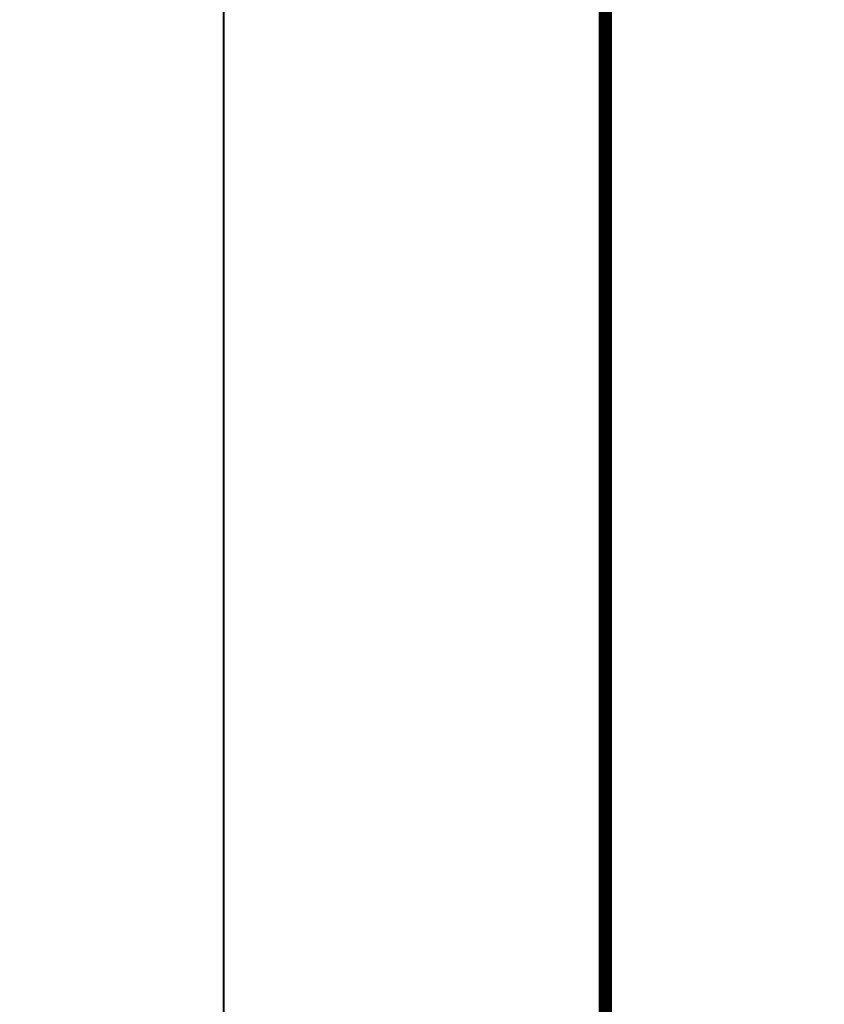
# Model space of a CAD drawing. Units: millimetres. Extents: x 259701 to 349231, y -19226 to 3115.
# Drawn here: x 310931 to 311353, y -8418 to -7902 of the extents above; entities that cross this region are included whole.
import ezdxf
from ezdxf import colors
from ezdxf.entities.mleader import LeaderData, LeaderLine
from ezdxf.enums import TextEntityAlignment as Align
from ezdxf.math import Vec2, Vec3

# ---------------------------------------------------------------- set-up
doc = ezdxf.new("R2010")
doc.units = ezdxf.units.MM
doc.layers.get('0').update_dxf_attribs({"lineweight": 30})
doc.layers.add('TN-АННОТАЦИИ @ 10', color=7, linetype='Continuous', lineweight=20, true_color=0x000000)
doc.layers.add('TN-ТАБЛИЦЫ', color=7, linetype='Continuous', lineweight=40, true_color=0x000000)
doc.styles.add('TN-Текст', font='isocpeur.ttf')

# ---------------------------------------------------------------- blocks, each defined once
blk = doc.blocks.new('*U19')
blk.add_lwpolyline([(0, 0), (210, 0), (210, 297), (0, 297)], close=True)
at = {"const_width": 0.7}
blk.add_lwpolyline([(20, 5), (205, 5), (205, 292), (19.99999999999997, 292)], close=True, dxfattribs=at)
at = {"color": 0, "style": 'TN-Текст', "flags": 8}
for tag, p, height in [('ФОРМА6_001', (131.775, 11.8), 3.5), ('ФОРМАТ', (187, 1.5), 2.5)]:
    blk.add_attdef(tag, p, '', height=height, dxfattribs=at)
blk.add_attdef('ЛИСТ__', text='', height=2.5, dxfattribs=at).set_placement((200, 9.499999999999954), align=Align.MIDDLE_CENTER)
blk = doc.blocks.new('_DotSmall')
at = {"color": 0, "linetype": 'ByBlock', "const_width": 0.5}
blk.add_lwpolyline([(-0.0625, 0, 1), (0.0625, 0, 1)], format="xyb", close=True, dxfattribs=at)

msp = doc.modelspace()

# ---------------------------------------------------------------- block references
at = {"layer": 'TN-ТАБЛИЦЫ', "color": 7, "xscale": 10, "yscale": 10, "zscale": 10}
msp.add_blockref('*U19', (311038.100345725, -9612.482114835131), dxfattribs=at)

# ---------------------------------------------------------------- leaders
at = {"layer": 'TN-АННОТАЦИИ @ 10'}
ml = msp.add_multileader_mtext('Standard', dxfattribs=at)
ml.set_content('\\A1;Полимерная мембрана LOGICROOF V-RP 1,5 мм', color=256, style='TN-Текст')
ml.set_leader_properties(color=256, linetype='ByLayer', lineweight=-1)
ml.set_arrow_properties(name='DOTSMALL')
ml.build(insert=Vec2(0, 0))
ml.multileader.update_dxf_attribs({"text_left_attachment_type": 6, "text_right_attachment_type": 6, "dogleg_length": 100, "arrow_head_size": 50, "scale": 10})
ctx = ml.context
ctx.base_point, ctx.scale, ctx.char_height, ctx.arrow_head_size, ctx.landing_gap_size, ctx.plane_origin = Vec3(314349.2405220947, -7199.533219699152), 10, 25, 50, 0, Vec3(317190.6130590051, -8295.176631870567)
ctx.left_attachment, ctx.right_attachment, ctx.text_align_type = 6, 6, 2
notes = []
notes.append((ctx, [(1, (1, 1, 0), (315088.0803904139, -7199.533219699152), (-1, 0), 17.58986831919003, [(1, [(315088.1578913921, -8358.759924989836)], 0, [])])]))
ctx.mtext.insert, ctx.mtext.width, ctx.mtext.alignment, ctx.mtext.line_spacing_style, ctx.mtext.flow_direction = Vec3(315070.4905220947, -7167.033219699152), 903.7633707326604, 3, 2, 5
ml = msp.add_multileader_mtext('Standard', dxfattribs=at)
ml.set_content('\\A1;{\\C7;Подшивка потолка\\P(ГКЛ\\~/\\~ГКЛВ)\\H0.7x;\\S**^ ;}', color=256, style='TN-Текст')
ml.set_leader_properties(color=256, linetype='ByLayer', lineweight=-1)
ml.set_arrow_properties(name='DOTSMALL')
ml.build(insert=Vec2(0, 0))
ml.multileader.update_dxf_attribs({"text_left_attachment_type": 6, "text_right_attachment_type": 6, "dogleg_length": 100, "arrow_head_size": 50, "scale": 10})
ctx = ml.context
ctx.base_point, ctx.scale, ctx.char_height, ctx.arrow_head_size, ctx.landing_gap_size, ctx.plane_origin = Vec3(310334.8601843855, -8319.973411913403), 10, 25, 50, 0, Vec3(308220.4808255129, -8653.653054973558)
ctx.left_attachment, ctx.right_attachment, ctx.text_align_type = 6, 6, 1
notes.append((ctx, [(1, (1, 1, 0), (310322.9973071191, -8319.973411913403), (1, 0), 11.86287726637795, [(1, [(310323.0005563608, -8214.859840723346)], 0, [])])]))
ctx.mtext.insert, ctx.mtext.width, ctx.mtext.alignment, ctx.mtext.line_spacing_style, ctx.mtext.flow_direction = Vec3(310479.8601843855, -8289.973411913403), 635.6678475430817, 2, 2, 5
ml = msp.add_multileader_mtext('Standard', dxfattribs=at)
ml.set_content('\\A1;{\\C7;Подшивка потолка\\P(ГКЛ\\~/\\~ГКЛВ)}', color=256, style='TN-Текст')
ml.set_leader_properties(color=256, linetype='ByLayer', lineweight=-1)
ml.set_arrow_properties(name='DOTSMALL')
ml.build(insert=Vec2(0, 0))
ml.multileader.update_dxf_attribs({"text_left_attachment_type": 6, "text_right_attachment_type": 6, "dogleg_length": 100, "arrow_head_size": 50, "scale": 10})
ctx = ml.context
ctx.base_point, ctx.scale, ctx.char_height, ctx.arrow_head_size, ctx.landing_gap_size, ctx.plane_origin = Vec3(312732.074747184, -8321.98393886274), 10, 25, 50, 0, Vec3(310617.6946192291, -8709.663581922883)
ctx.left_attachment, ctx.right_attachment, ctx.text_align_type = 6, 6, 1
notes.append((ctx, [(1, (1, 1, 0), (312720.2118699176, -8321.98393886274), (1, 0), 11.86287726637795, [(1, [(312720.2159305256, -8216.870367672684)], 0, [])])]))
ctx.mtext.insert, ctx.mtext.width, ctx.mtext.alignment, ctx.mtext.line_spacing_style, ctx.mtext.flow_direction = Vec3(312877.074747184, -8291.98393886274), 635.6678475430817, 2, 2, 5
ml = msp.add_multileader_mtext('Standard', dxfattribs=at)
ml.set_content('\\A1;\\pxqc,t28;{\\C7;Вентиляционный\\Pзазор}', color=256, style='TN-Текст')
ml.set_leader_properties(color=256, linetype='ByLayer', lineweight=-1)
ml.set_arrow_properties(name='DOTSMALL')
ml.build(insert=Vec2(0, 0))
ml.multileader.update_dxf_attribs({"text_left_attachment_type": 6, "text_right_attachment_type": 6, "dogleg_length": 100, "arrow_head_size": 50, "scale": 10})
ctx = ml.context
ctx.base_point, ctx.scale, ctx.char_height, ctx.arrow_head_size, ctx.landing_gap_size, ctx.plane_origin = Vec3(315118.2719202851, -8279.047567641726), 10, 25, 50, 0, Vec3(312909.8751430964, -8526.096890096293)
ctx.left_attachment, ctx.right_attachment, ctx.text_align_type = 6, 6, 1
notes.append((ctx, [(1, (1, 1, 0), (315012.3916247022, -8279.047567641726), (1, 0), 105.8802955829434, [(1, [(315012.3951513449, -8527.26545128554)], 0, [])])]))
ctx.mtext.insert, ctx.mtext.width, ctx.mtext.alignment, ctx.mtext.line_spacing_style, ctx.mtext.flow_direction = Vec3(315244.5219202851, -8246.547567641726), 951.7380534518161, 2, 2, 5
for ctx, leaders in notes:
    for number, flags, end, landing, length, lines in leaders:
        leader = LeaderData()
        leader.index, (leader.has_last_leader_line, leader.has_dogleg_vector, leader.attachment_direction) = number, flags
        leader.last_leader_point, leader.dogleg_vector, leader.dogleg_length = Vec3(end), Vec3(landing), length
        for number, points, colour, breaks in lines:
            line = LeaderLine()
            line.index, line.vertices, line.color, line.breaks = number, Vec3.list(points), colors.encode_raw_color(colour), breaks
            leader.lines.append(line)
        ctx.leaders.append(leader)

doc.saveas('drawing.dxf')
